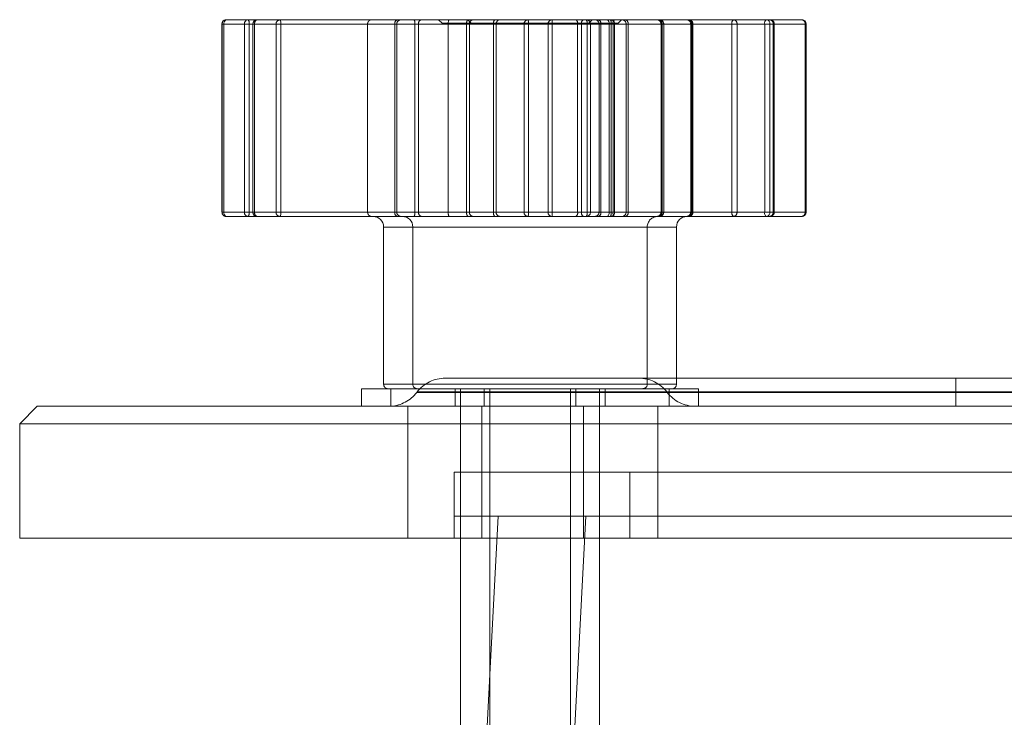
# Model space of a CAD drawing. Units: inches. Extents: x 0.3 to 10.6, y 0.4 to 8.2.
# Drawn here: x 6.1 to 6.1, y 5.4 to 5.4 of the extents above; entities that cross this region are included whole.
import ezdxf

# ---------------------------------------------------------------- set-up
doc = ezdxf.new("R2010")
doc.units = ezdxf.units.IN
doc.header["$MEASUREMENT"] = 0
doc.linetypes.add('HIDDEN', pattern=[0.07500000000000001, 0.05, -0.025])

msp = doc.modelspace()

# ---------------------------------------------------------------- linework, layer by layer
at = {"color": 7, "linetype": 'Continuous', "lineweight": 15}
for p, q in [((6.075668821801892, 5.434986032318661), (6.077419793230975, 5.434986032318661)), ((6.077419793230975, 5.434986032318661), (6.0787205398203, 5.434986032318661)), ((6.0787205398203, 5.434986032318661), (6.088359865745026, 5.434986032318661)), ((6.088359865745026, 5.434986032318661), (6.097344525039333, 5.434986032318661)), ((6.097782067858809, 5.434986032318661), (6.097344525039333, 5.434986032318661)), ((6.097782067858809, 5.434986032318661), (6.106412274381356, 5.434986032318661)), ((6.106412274381356, 5.434986032318661), (6.108415938472194, 5.434986032318661)), ((6.075418821801891, 5.434736032318662), (6.075418821801891, 5.424036032318662)), ((6.075533036311023, 5.434736032318662), (6.075533036311023, 5.424036032318662)), ((6.077169793230974, 5.434736032318662), (6.077169793230974, 5.424036032318662)), ((6.077181270074194, 5.434736032318662), (6.077181270074194, 5.424036032318662)), ((6.078500977984064, 5.434736032318662), (6.077181270074194, 5.434736032318662)), ((6.078500977984064, 5.424036032318662), (6.078500977984064, 5.434736032318662)), ((6.078772953918939, 5.434736032318662), (6.078500977984064, 5.434736032318662)), ((6.088290021307676, 5.434736032318662), (6.078772953918939, 5.434736032318662)), ((6.078772953918939, 5.434736032318662), (6.078772953918939, 5.424036032318662)), ((6.097453289718819, 5.434736032318662), (6.088290021307676, 5.434736032318662)), ((6.088290021307676, 5.424036032318662), (6.088290021307676, 5.434736032318662)), ((6.097453289718819, 5.424036032318662), (6.097453289718819, 5.434736032318662)), ((6.097672061128557, 5.434736032318662), (6.097453289718819, 5.434736032318662)), ((6.106302267651103, 5.434736032318662), (6.097672061128557, 5.434736032318662)), ((6.097672061128557, 5.434736032318662), (6.097672061128557, 5.424036032318662)), ((6.106302267651103, 5.424036032318662), (6.106302267651103, 5.434736032318662)), ((6.106596382145134, 5.434736032318662), (6.106302267651103, 5.434736032318662)), ((6.106596382145134, 5.434736032318662), (6.106596382145134, 5.424036032318662)), ((6.108629254167326, 5.434736032318662), (6.106596382145134, 5.434736032318662)), ((6.108629254167326, 5.424036032318662), (6.108629254167326, 5.434736032318662)), ((6.108665938472194, 5.424036032318662), (6.108665938472194, 5.434736032318662)), ((6.077419793230975, 5.423786032318661), (6.075668821801892, 5.423786032318661)), ((6.077181270074194, 5.424036032318662), (6.078500977984064, 5.424036032318662)), ((6.0787205398203, 5.423786032318661), (6.077419793230975, 5.423786032318661)), ((6.078772953918939, 5.424036032318662), (6.078500977984064, 5.424036032318662)), ((6.088359865745026, 5.423786032318661), (6.0787205398203, 5.423786032318661)), ((6.078772953918939, 5.424036032318662), (6.088290021307676, 5.424036032318662)), ((6.088290021307676, 5.424036032318662), (6.097453289718819, 5.424036032318662)), ((6.097344525039333, 5.423786032318661), (6.088359865745026, 5.423786032318661)), ((6.097344525039333, 5.423786032318661), (6.097782067858809, 5.423786032318661)), ((6.097672061128557, 5.424036032318662), (6.097453289718819, 5.424036032318662)), ((6.097672061128557, 5.424036032318662), (6.106302267651103, 5.424036032318662)), ((6.106412274381356, 5.423786032318661), (6.097782067858809, 5.423786032318661)), ((6.106596382145134, 5.424036032318662), (6.106302267651103, 5.424036032318662)), ((6.108415938472194, 5.423786032318661), (6.106412274381356, 5.423786032318661)), ((6.106596382145134, 5.424036032318662), (6.108629254167326, 5.424036032318662)), ((6.084618378396456, 5.423186032318661), (6.084618378396456, 5.414236032318661)), ((6.08628248178617, 5.423186032318661), (6.08628248178617, 5.414236032318661)), ((6.10128248178617, 5.414236032318661), (6.10128248178617, 5.423186032318661)), ((6.10128248178617, 5.414586032318661), (6.222753088628937, 5.414586032318661)), ((6.083368378396456, 5.413986032318661), (6.083368378396456, 5.412986032318662)), ((6.083368378396456, 5.413986032318661), (6.085032481786169, 5.413986032318661)), ((6.085032481786169, 5.413986032318661), (6.085032481786169, 5.412986032318662)), ((6.085032481786169, 5.413986032318661), (6.097201141447462, 5.413986032318661)), ((6.097201141447462, 5.413986032318661), (6.10253248178617, 5.413986032318661)), ((6.10253248178617, 5.412986032318662), (6.10253248178617, 5.413986032318661)), ((6.064911577978925, 5.412986032318662), (6.063911577978925, 5.411986032318662)), ((6.064911577978925, 5.412986032318662), (6.582911577978926, 5.412986032318662)), ((6.085032481786169, 5.412989439841273), (6.084915783546096, 5.412986032318662)), ((6.063911577978925, 5.411986032318662), (6.063911577978925, 5.405486032318661)), ((6.583911577978925, 5.411986032318662), (6.063911577978925, 5.411986032318662)), ((6.063911577978925, 5.405486032318661), (6.583911577978925, 5.405486032318661)), ((6.088993378396456, 5.405486032318661), (6.088993378396456, 5.389172697718662)), ((6.09065748178617, 5.405486032318661), (6.09065748178617, 5.389172697718662)), ((6.09690748178617, 5.389172697718662), (6.09690748178617, 5.405486032318661)), ((6.09065748178617, 5.397723706080487), (6.090205149804953, 5.389092697718661))]:
    msp.add_line(p, q, dxfattribs=at)
at = {"color": 7, "linetype": 'HIDDEN', "lineweight": 0}
for p, q in [((6.087743378396456, 5.434986032318661), (6.087943378396456, 5.434786032318661)), ((6.089407481786171, 5.434986032318661), (6.08960748178617, 5.434786032318661)), ((6.096293378396456, 5.434786032318661), (6.096493378396457, 5.434986032318661)), ((6.09795748178617, 5.434786032318661), (6.098157481786171, 5.434986032318661)), ((6.075418821801891, 5.434736032318662), (6.07542903234716, 5.434736032318662)), ((6.07542903234716, 5.424036032318662), (6.07542903234716, 5.434736032318662)), ((6.07542903234716, 5.434736032318662), (6.076694459488604, 5.434736032318662)), ((6.076694459488604, 5.434736032318662), (6.076964221982724, 5.434736032318662)), ((6.076694459488604, 5.434736032318662), (6.076694459488604, 5.424036032318662)), ((6.076964221982724, 5.434736032318662), (6.086394891644457, 5.434736032318662)), ((6.076964221982724, 5.424036032318662), (6.076964221982724, 5.434736032318662)), ((6.083705589108694, 5.434736032318662), (6.077169793230974, 5.434736032318662)), ((6.077169793230974, 5.434736032318662), (6.077280377231133, 5.434736032318662)), ((6.077280377231133, 5.424036032318662), (6.077280377231133, 5.434736032318662)), ((6.077280377231133, 5.434736032318662), (6.08525785024054, 5.434736032318662)), ((6.089342040542537, 5.434736032318662), (6.083705589108694, 5.434736032318662)), ((6.083705589108694, 5.424036032318662), (6.083705589108694, 5.434736032318662)), ((6.08525785024054, 5.434736032318662), (6.08536775934992, 5.434736032318662)), ((6.08525785024054, 5.434736032318662), (6.08525785024054, 5.424036032318662)), ((6.08536775934992, 5.434736032318662), (6.090867979591217, 5.434736032318662)), ((6.08536775934992, 5.424036032318662), (6.08536775934992, 5.434736032318662)), ((6.086394891644457, 5.434736032318662), (6.086606365023059, 5.434736032318662)), ((6.086394891644457, 5.434736032318662), (6.086394891644457, 5.424036032318662)), ((6.086606365023059, 5.434736032318662), (6.095656490965974, 5.434736032318662)), ((6.086606365023059, 5.424036032318662), (6.086606365023059, 5.434736032318662)), ((6.08960748178617, 5.434786032318661), (6.087943378396456, 5.434786032318661)), ((6.089496307931898, 5.434736032318662), (6.089342040542537, 5.434736032318662)), ((6.089342040542537, 5.424036032318662), (6.089342040542537, 5.434736032318662)), ((6.092608473109587, 5.434736032318662), (6.089496307931898, 5.434736032318662)), ((6.089496307931898, 5.434736032318662), (6.089496307931898, 5.424036032318662)), ((6.09795748178617, 5.434786032318661), (6.08960748178617, 5.434786032318661)), ((6.090867979591217, 5.434736032318662), (6.091019525544433, 5.434736032318662)), ((6.090867979591217, 5.434736032318662), (6.090867979591217, 5.424036032318662)), ((6.091019525544433, 5.434736032318662), (6.093973065492208, 5.434736032318662)), ((6.091019525544433, 5.424036032318662), (6.091019525544433, 5.434736032318662)), ((6.092608473109587, 5.424036032318662), (6.092608473109587, 5.434736032318662)), ((6.092855594547363, 5.434736032318662), (6.092608473109587, 5.434736032318662)), ((6.092855594547363, 5.434736032318662), (6.092855594547363, 5.424036032318662)), ((6.096200505663564, 5.434736032318662), (6.092855594547363, 5.434736032318662)), ((6.093973065492208, 5.434736032318662), (6.09421721320712, 5.434736032318662)), ((6.093973065492208, 5.434736032318662), (6.093973065492208, 5.424036032318662)), ((6.09421721320712, 5.434736032318662), (6.097569793139183, 5.434736032318662)), ((6.09421721320712, 5.424036032318662), (6.09421721320712, 5.434736032318662)), ((6.095656490965974, 5.434736032318662), (6.095875218768615, 5.434736032318662)), ((6.095656490965974, 5.434736032318662), (6.095656490965974, 5.424036032318662)), ((6.095875218768615, 5.434736032318662), (6.104430564140133, 5.434736032318662)), ((6.095875218768615, 5.424036032318662), (6.095875218768615, 5.434736032318662)), ((6.096200505663564, 5.424036032318662), (6.096200505663564, 5.434736032318662)), ((6.096391534738213, 5.434736032318662), (6.096200505663564, 5.434736032318662)), ((6.096391534738213, 5.434736032318662), (6.096391534738213, 5.424036032318662)), ((6.096877393897577, 5.434736032318662), (6.096391534738213, 5.434736032318662)), ((6.096877393897577, 5.424036032318662), (6.096877393897577, 5.434736032318662)), ((6.096982939094277, 5.434736032318662), (6.096877393897577, 5.434736032318662)), ((6.096982939094277, 5.434736032318662), (6.100547250267566, 5.434736032318662)), ((6.096982939094277, 5.434736032318662), (6.096982939094277, 5.424036032318662)), ((6.097569793139183, 5.434736032318662), (6.097764800476274, 5.434736032318662)), ((6.097569793139183, 5.434736032318662), (6.097569793139183, 5.424036032318662)), ((6.097764800476274, 5.434736032318662), (6.098417533989414, 5.434736032318662)), ((6.097764800476274, 5.424036032318662), (6.097764800476274, 5.434736032318662)), ((6.098417533989414, 5.434736032318662), (6.09852639628977, 5.434736032318662)), ((6.098417533989414, 5.434736032318662), (6.098417533989414, 5.424036032318662)), ((6.09852639628977, 5.434736032318662), (6.102216713757531, 5.434736032318662)), ((6.09852639628977, 5.424036032318662), (6.09852639628977, 5.434736032318662)), ((6.100402310400879, 5.434736032318662), (6.100402310400879, 5.424036032318662)), ((6.100463935613015, 5.434736032318662), (6.100402492105819, 5.434736032318662)), ((6.100406729623773, 5.424036032318662), (6.100406729623773, 5.434736032318662)), ((6.100463935613015, 5.434736032318662), (6.100463935613015, 5.424036032318662)), ((6.106782440097057, 5.434736032318662), (6.100463935613015, 5.434736032318662)), ((6.100555878396456, 5.424036032318662), (6.100555878396456, 5.434736032318662)), ((6.102093408655535, 5.434736032318662), (6.102093408655535, 5.424036032318662)), ((6.102157921180368, 5.434736032318662), (6.102093793909772, 5.434736032318662)), ((6.102097051047784, 5.434736032318662), (6.102097051047784, 5.424036032318662)), ((6.102157921180368, 5.434736032318662), (6.108601425947363, 5.434736032318662)), ((6.102157921180368, 5.424036032318662), (6.102157921180368, 5.434736032318662)), ((6.10221998178617, 5.424036032318662), (6.10221998178617, 5.434736032318662)), ((6.104430564140133, 5.434736032318662), (6.104725597178645, 5.434736032318662)), ((6.104430564140133, 5.434736032318662), (6.104430564140133, 5.424036032318662)), ((6.104725597178645, 5.434736032318662), (6.106805081153401, 5.434736032318662)), ((6.104725597178645, 5.424036032318662), (6.104725597178645, 5.434736032318662)), ((6.106782440097057, 5.424036032318662), (6.106782440097057, 5.434736032318662)), ((6.106782440097057, 5.434736032318662), (6.106843348887676, 5.434736032318662)), ((6.106805081153401, 5.434736032318662), (6.106805081153401, 5.424036032318662)), ((6.106844065309192, 5.424036032318662), (6.106844065309192, 5.434736032318662)), ((6.108601425947363, 5.434736032318662), (6.108601425947363, 5.424036032318662)), ((6.108601425947363, 5.434736032318662), (6.108665938472194, 5.434736032318662)), ((6.075418821801891, 5.424036032318662), (6.07542903234716, 5.424036032318662)), ((6.076694459488604, 5.424036032318662), (6.07542903234716, 5.424036032318662)), ((6.076694459488604, 5.424036032318662), (6.076964221982724, 5.424036032318662)), ((6.086394891644457, 5.424036032318662), (6.076964221982724, 5.424036032318662)), ((6.077169793230974, 5.424036032318662), (6.083705589108694, 5.424036032318662)), ((6.077169793230974, 5.424036032318662), (6.077280377231133, 5.424036032318662)), ((6.08525785024054, 5.424036032318662), (6.077280377231133, 5.424036032318662)), ((6.083705589108694, 5.424036032318662), (6.089342040542537, 5.424036032318662)), ((6.08525785024054, 5.424036032318662), (6.08536775934992, 5.424036032318662)), ((6.090867979591217, 5.424036032318662), (6.08536775934992, 5.424036032318662)), ((6.086394891644457, 5.424036032318662), (6.086606365023059, 5.424036032318662)), ((6.095656490965974, 5.424036032318662), (6.086606365023059, 5.424036032318662)), ((6.089496307931898, 5.424036032318662), (6.089342040542537, 5.424036032318662)), ((6.089496307931898, 5.424036032318662), (6.092608473109587, 5.424036032318662)), ((6.090867979591217, 5.424036032318662), (6.091019525544433, 5.424036032318662)), ((6.093973065492208, 5.424036032318662), (6.091019525544433, 5.424036032318662)), ((6.092855594547363, 5.424036032318662), (6.092608473109587, 5.424036032318662)), ((6.092855594547363, 5.424036032318662), (6.096200505663564, 5.424036032318662)), ((6.093973065492208, 5.424036032318662), (6.09421721320712, 5.424036032318662)), ((6.097569793139183, 5.424036032318662), (6.09421721320712, 5.424036032318662)), ((6.095656490965974, 5.424036032318662), (6.095875218768615, 5.424036032318662)), ((6.104430564140133, 5.424036032318662), (6.095875218768615, 5.424036032318662)), ((6.096391534738213, 5.424036032318662), (6.096200505663564, 5.424036032318662)), ((6.096391534738213, 5.424036032318662), (6.096877393897577, 5.424036032318662)), ((6.096982939094277, 5.424036032318662), (6.096877393897577, 5.424036032318662)), ((6.096982939094277, 5.424036032318662), (6.100547250267566, 5.424036032318662)), ((6.097569793139183, 5.424036032318662), (6.097764800476274, 5.424036032318662)), ((6.098417533989414, 5.424036032318662), (6.097764800476274, 5.424036032318662)), ((6.098417533989414, 5.424036032318662), (6.09852639628977, 5.424036032318662)), ((6.09852639628977, 5.424036032318662), (6.102216713757531, 5.424036032318662)), ((6.100463935613015, 5.424036032318662), (6.100402492105819, 5.424036032318662)), ((6.100463935613015, 5.424036032318662), (6.106782440097057, 5.424036032318662)), ((6.102157921180368, 5.424036032318662), (6.102093793909772, 5.424036032318662)), ((6.108601425947363, 5.424036032318662), (6.102157921180368, 5.424036032318662)), ((6.104430564140133, 5.424036032318662), (6.104725597178645, 5.424036032318662)), ((6.106805081153401, 5.424036032318662), (6.104725597178645, 5.424036032318662)), ((6.106782440097057, 5.424036032318662), (6.106843348887676, 5.424036032318662)), ((6.108601425947363, 5.424036032318662), (6.108665938472194, 5.424036032318662)), ((6.084618378396456, 5.423186032318661), (6.085164582408982, 5.423186032318661)), ((6.085164582408982, 5.423186032318661), (6.09961809474778, 5.423186032318661)), ((6.08628248178617, 5.423186032318661), (6.10128248178617, 5.423186032318661)), ((6.099618378396456, 5.414236032318661), (6.099618378396456, 5.423186032318661)), ((6.085164582408982, 5.414236032318661), (6.084618378396456, 5.414236032318661)), ((6.085164582408982, 5.414236032318661), (6.09961809474778, 5.414236032318661)), ((6.10128248178617, 5.414236032318661), (6.08628248178617, 5.414236032318661)), ((6.088116088430987, 5.414586032318661), (6.10128248178617, 5.414586032318661)), ((6.117173623221977, 5.414586032318661), (6.117173623221977, 5.412986032318662)), ((6.086529381750405, 5.413803555176679), (6.086502490226678, 5.413768509460644)), ((6.0865198191304, 5.413768509460644), (6.56130333682745, 5.413768509460644)), ((6.561235988479178, 5.413803555176679), (6.086546708691267, 5.413803555176679)), ((6.086560282501125, 5.413768509460644), (6.10253248178617, 5.413768509460644)), ((6.088680878396456, 5.413986032318661), (6.088680878396456, 5.412986032318662)), ((6.088993378396456, 5.413986032318661), (6.088993378396456, 5.405486032318661)), ((6.090344981786171, 5.413986032318661), (6.090344981786171, 5.412986032318662)), ((6.09065748178617, 5.413986032318661), (6.09065748178617, 5.405486032318661)), ((6.095243378396455, 5.389172697718662), (6.095243378396455, 5.413986032318661)), ((6.095555878396457, 5.412986032318662), (6.095555878396457, 5.413986032318661)), ((6.09690748178617, 5.405486032318661), (6.09690748178617, 5.413986032318661)), ((6.09721998178617, 5.412986032318662), (6.09721998178617, 5.413986032318661)), ((6.100730213407445, 5.413803555176679), (6.100757104931172, 5.413768509460644)), ((6.100749755451303, 5.413803555176679), (6.547073400506547, 5.413803555176679)), ((6.100776644620374, 5.413768509460644), (6.547046511337477, 5.413768509460644)), ((6.100868378396457, 5.412986032318662), (6.100868378396457, 5.413986032318661)), ((6.085991968423853, 5.412986032318662), (6.085991968423853, 5.405486032318661)), ((6.090211739921584, 5.412986032318662), (6.090211739921584, 5.405486032318661)), ((6.095991968423853, 5.405486032318661), (6.095991968423853, 5.412986032318662)), ((6.100211739921585, 5.405486032318661), (6.100211739921585, 5.412986032318662)), ((6.088629797578926, 5.409236032318661), (6.559193358378925, 5.409236032318661)), ((6.088629797578926, 5.409236032318661), (6.088629797578926, 5.405486032318661)), ((6.088629797578926, 5.409236032318661), (6.088629797578926, 5.406736032318661)), ((6.098629797578925, 5.409236032318661), (6.098629797578925, 5.405486032318661)), ((6.098629797578925, 5.409236032318661), (6.098629797578925, 5.406736032318661)), ((6.088629797578926, 5.406736032318661), (6.559193358378925, 5.406736032318661)), ((6.091129797790487, 5.406736032318661), (6.09065748178617, 5.397723706080487)), ((6.096129797790486, 5.406736032318661), (6.094572122244926, 5.377013812318661))]:
    msp.add_line(p, q, dxfattribs=at)
at = {"color": 8, "linetype": 'Continuous', "lineweight": 15}
for p, q in [((6.075533036311023, 5.434736032318662), (6.075418821801891, 5.434736032318662)), ((6.077169793230974, 5.434736032318662), (6.075533036311023, 5.434736032318662)), ((6.077181270074194, 5.434736032318662), (6.077169793230974, 5.434736032318662)), ((6.108665938472194, 5.434736032318662), (6.108629254167326, 5.434736032318662)), ((6.075533036311023, 5.424036032318662), (6.075418821801891, 5.424036032318662)), ((6.075533036311023, 5.424036032318662), (6.077169793230974, 5.424036032318662)), ((6.077181270074194, 5.424036032318662), (6.077169793230974, 5.424036032318662)), ((6.108665938472194, 5.424036032318662), (6.108629254167326, 5.424036032318662)), ((6.08628248178617, 5.423186032318661), (6.084618378396456, 5.423186032318661)), ((6.086878608900387, 5.423186032318661), (6.08628248178617, 5.423186032318661)), ((6.10128248178617, 5.423186032318661), (6.086878608900387, 5.423186032318661)), ((6.084618378396456, 5.414236032318661), (6.08628248178617, 5.414236032318661)), ((6.08628248178617, 5.414236032318661), (6.086878608900387, 5.414236032318661)), ((6.086878608900387, 5.414236032318661), (6.10128248178617, 5.414236032318661)), ((6.221503088628937, 5.413803555176679), (6.10253248178617, 5.413803555176679)), ((6.10253248178617, 5.413768509460644), (6.221503088628937, 5.413768509460644))]:
    msp.add_line(p, q, dxfattribs=at)
at = {"color": 7, "linetype": 'Continuous', "lineweight": 15}
for centre, radius, start, end in [((6.075668821801892, 5.434736032318662), 0.0002500000000011937, 90, 180), ((6.075749946633763, 5.434780094619131), 0.0002213404039803052, 111.5009187567751, 191.48259793959), ((6.077419793230975, 5.434736032318662), 0.0002500000000011937, 90, 180), ((6.077425669708287, 5.434741639022342), 0.0002444639365450381, 91.37742109342554, 181.3141759523916), ((6.078736813823461, 5.434750324918731), 0.0002362685369674546, 93.9496184510743, 183.4681128030812), ((6.078435536530089, 5.434795785080925), 0.00034266731226886, 349.9576855508163, 33.72415886780044), ((6.09722805743989, 5.434786702563158), 0.0002308615454101655, 347.3213158345367, 59.70242244665962), ((6.097896602940394, 5.434786430837963), 0.0002301283033678265, 119.8480141154736, 192.6504123732647), ((6.106526809462942, 5.434786430837961), 0.0002301283033688842, 119.8480141152535, 192.6504123727848), ((6.106373432549366, 5.434764636649979), 0.0002247770673876273, 352.6889184203085, 80.0492511413152), ((6.108415938472194, 5.434736032318662), 0.0002499999999994174, 0, 90), ((6.108396019152381, 5.434753028732873), 0.0002338534803940835, 355.8320817423202, 85.11370295197842), ((6.075668821801892, 5.424036032318662), 0.0002500000000011937, 180, 270.0000000000008), ((6.075749946633764, 5.423991970018192), 0.0002213404039811756, 168.5174020604566, 248.4990812430961), ((6.077419793230975, 5.424036032318662), 0.0002500000000011937, 180, 270.0000000000008), ((6.077425669708288, 5.424030425614981), 0.000244463936545926, 178.685824047614, 268.6225789063722), ((6.078736813823461, 5.424021739718591), 0.0002362685369675083, 176.5318871967046, 266.0503815489265), ((6.078435536530084, 5.423976279556396), 0.0003426673122725517, 326.2758411327361, 10.04231444934744), ((6.084018378396457, 5.423186032318661), 0.000600000000000378, 0, 90), ((6.085682481786169, 5.423186032318661), 0.000600000000000378, 0, 90), ((6.097228057439888, 5.423985362074165), 0.0002308615454118285, 300.2975775536106, 12.67868416536736), ((6.097896602940395, 5.423985633799361), 0.0002301283033693262, 167.3495876270003, 240.1519858845555), ((6.10188248178617, 5.423186032318661), 0.000600000000000378, 90, 180), ((6.106526809462944, 5.423985633799361), 0.0002301283033710984, 167.3495876271456, 240.1519858841719), ((6.106373432549365, 5.424007427987344), 0.0002247770673886556, 279.9507488588695, 7.311081579663512), ((6.108415938472194, 5.424036032318662), 0.0002500000000003055, 270.0000000000008, 0), ((6.10839601915238, 5.42401903590445), 0.0002338534803949693, 274.8862970482207, 4.167918257664869), ((6.084868378396457, 5.414236032318661), 0.0002500000000003055, 180, 270.0000000000008), ((6.08653248178617, 5.414236032318661), 0.0002500000000003055, 180, 270.0000000000008), ((6.10103248178617, 5.414236032318661), 0.0002500000000003055, 270.0000000000008, 0)]:
    msp.add_arc(centre, radius, start, end, dxfattribs=at)
at = {"color": 7, "linetype": 'HIDDEN', "lineweight": 0}
for centre, radius, start, end in [((6.075674035769079, 5.434741033336064), 0.0002450544570654, 91.21916108934172, 181.1693608308409), ((6.076931172884088, 5.434749422199573), 0.0002370917976491618, 93.65284780574441, 183.2375311099976), ((6.076603629466317, 5.434796213466275), 0.0003655799959201482, 350.524940097665, 31.28038655550791), ((6.077497013885411, 5.434779095497649), 0.0002208752529420274, 110.4635894366203, 191.2427412288204), ((6.085474486894817, 5.43477909549765), 0.0002208752529403632, 110.4635894367814, 191.2427412293173), ((6.085617422361241, 5.43473636930857), 0.0002496632387543316, 90.07754593799454, 180.0773365973948), ((6.086034299128038, 5.434796213466271), 0.0003655799959318138, 350.5249400986723, 31.28038655516314), ((6.086824525920044, 5.434771859250742), 0.0002210831201967949, 104.3627702926979, 189.3260139486608), ((6.089593679150123, 5.434791765304667), 0.0002577365991800668, 131.0843917629182, 192.4882909623761), ((6.089739764353326, 5.434742586231752), 0.0002435446220135951, 91.62989074217725, 181.5420455348559), ((6.091113684152891, 5.434791075025455), 0.0002517944224924472, 129.2609518741812, 192.6269215751554), ((6.091263630146958, 5.434741935159844), 0.0002441759621830668, 91.4556944972207, 181.385233970119), ((6.092851929531015, 5.434742586231753), 0.0002435446220127362, 91.62989074197432, 181.5420455350648), ((6.091372506383149, 5.434798420124264), 0.001484399791538571, 357.5912074478975, 7.260990993571218), ((6.094217170094735, 5.434741935159841), 0.000244175962185681, 91.45569449740789, 181.3852339692755), ((6.091710984089786, 5.434798493304387), 0.002507007332121764, 358.5723531133078, 4.29007157187289), ((6.095428819613637, 5.434787542368106), 0.0002334256409841716, 347.2516083111947, 58.24810500931873), ((6.096097827853074, 5.434785560284626), 0.0002280522394021797, 118.4705932158022, 192.5433466714461), ((6.095890112006284, 5.434795092349083), 0.0003159625130821784, 349.2268481859172, 37.17935729384942), ((6.09614169447165, 5.434736192052227), 0.0002498403176265677, 359.9633683631023, 89.96332146285332), ((6.096627553631014, 5.43473619205223), 0.0002498403176254077, 359.9633683624913, 89.96332146285293), ((6.096766432530093, 5.434777757382446), 0.0002204905287819186, 349.0917144258104, 70.8386689709695), ((6.097515088777215, 5.434736320620374), 0.0002497118654865874, 359.9338498594072, 89.93369675995), ((6.097241838579617, 5.434795571283669), 0.0003333152884196604, 349.7102286863785, 34.8488899219297), ((6.098167822290356, 5.434736320620374), 0.0002497118654860187, 359.933849859407, 89.93369676015378), ((6.098309813814446, 5.434778775084258), 0.0002207598528461565, 348.8360811883599, 69.85694036444563), ((6.10015231040088, 5.434736032318662), 0.0002499999999994174, 0, 90), ((6.100158919354257, 5.434738222400579), 0.0002478199470109822, 359.4936481684002, 89.48453613059193), ((6.100239708177878, 5.434763047257959), 0.0002258489530930402, 353.1301120497234, 80.86587537761207), ((6.100305878396457, 5.434736032318662), 0.0002499999999994174, 0, 90), ((6.101843408655536, 5.434736032318662), 0.0002499999999994174, 0, 90), ((6.101848858780736, 5.434737840247766), 0.0002481988517909276, 359.5826426164051, 89.57647188483216), ((6.101969981786169, 5.434736032318662), 0.0002500000000011937, 0, 90), ((6.101934568080405, 5.434764126715215), 0.0002251130879845706, 352.8307211743661, 80.31640628895097), ((6.10465317322459, 5.434785560284627), 0.0002280522394007732, 118.4705932156226, 192.5433466719787), ((6.104503483424238, 5.434765721270838), 0.0002240891647949666, 352.3866565746545, 79.46397055928485), ((6.106558212661922, 5.434763047257959), 0.0002258489530921584, 353.1301120496965, 80.86587537761207), ((6.106572772697777, 5.434754004632154), 0.0002330026236048821, 355.5761805454425, 84.7567921837061), ((6.106594065309192, 5.434736032318662), 0.0002499999999994174, 0, 90), ((6.108378072847401, 5.434764126715218), 0.0002251130879811984, 352.8307211734408, 80.31640628924455), ((6.07567403576908, 5.424031031301259), 0.0002450544570654401, 178.8306391689566, 268.7808389104515), ((6.076931172884088, 5.424022642437748), 0.0002370917976482755, 176.7624688895746, 266.3471521942428), ((6.076603629466313, 5.423975851171047), 0.0003655799959237986, 328.719613444782, 9.475059902381409), ((6.077497013885413, 5.423992969139673), 0.0002208752529425589, 168.7572587708183, 249.5364105628683), ((6.08547448689482, 5.423992969139673), 0.0002208752529425589, 168.7572587708183, 249.5364105626524), ((6.085617422361242, 5.42403569532875), 0.0002496632387533181, 179.9226634019948, 269.9224540618019), ((6.086034299128034, 5.423975851171053), 0.0003655799959357725, 328.7196134448889, 9.47505990109949), ((6.086824525920044, 5.424000205386581), 0.0002210831201967949, 170.6739860513401, 255.63722970736), ((6.089593679150124, 5.423980299332656), 0.0002577365991818012, 167.5117090377101, 228.9156082369147), ((6.089739764353328, 5.424029478405572), 0.0002435446220154212, 178.457954465365, 268.3701092574177), ((6.091113684152893, 5.423980989611867), 0.0002517944224943747, 167.3730784247365, 230.7390481255066), ((6.091263630146959, 5.424030129477479), 0.0002441759621839547, 178.6147660298869, 268.5443055025771), ((6.092851929531016, 5.424029478405572), 0.0002435446220153707, 178.4579544653594, 268.3701092578355), ((6.09137250638313, 5.423973644513059), 0.001484399791557191, 352.7390090064865, 2.408792552073053), ((6.094217170094735, 5.424030129477482), 0.0002441759621865689, 178.6147660307253, 268.5443055025982), ((6.091710984089755, 5.423973571332937), 0.002507007332152011, 355.7099284281391, 1.427646886655604), ((6.095428819613634, 5.423984522269215), 0.0002334256409868948, 301.7518949915383, 12.74839168903891), ((6.096097827853076, 5.423986504352698), 0.0002280522394038553, 167.4566533286516, 241.5294067839127), ((6.09589011200628, 5.423976972288239), 0.000315962513086419, 322.8206427066381, 10.77315181409127), ((6.096141694471648, 5.424035872585095), 0.0002498403176271829, 270.0366785375548, 0.03663163710188593), ((6.096627553631014, 5.424035872585094), 0.0002498403176256795, 270.0366785371477, 0.03663163730583194), ((6.096766432530092, 5.423994307254876), 0.0002204905287825716, 289.1613310292493, 10.90828557437337), ((6.097515088777215, 5.424035744016948), 0.0002497118654865884, 270.0663032400508, 0.06615014079746372), ((6.097241838579612, 5.423976493353656), 0.0003333152884248274, 325.1511100781315, 10.28977131318546), ((6.098167822290356, 5.424035744016948), 0.0002497118654860187, 270.066303239847, 0.066150140797699), ((6.098309813814443, 5.423993289553067), 0.0002207598528484267, 290.1430596359663, 11.16391881105472), ((6.100218378396456, 5.423186032318661), 0.000600000000000378, 90, 180), ((6.10015231040088, 5.424036032318662), 0.0002500000000003055, 270.0000000000008, 0), ((6.100158919354257, 5.424033842236745), 0.0002478199470119592, 270.5154638694052, 0.5063518313953486), ((6.100239708177877, 5.424009017379365), 0.0002258489530938157, 279.1341246225396, 6.869887950026722), ((6.100305878396457, 5.424036032318662), 0.0002500000000003055, 270.0000000000008, 0), ((6.101843408655536, 5.424036032318662), 0.0002500000000003055, 270.0000000000008, 0), ((6.101848858780734, 5.424034224389558), 0.0002481988517926974, 270.4235281155756, 0.4173573833877232), ((6.101969981786169, 5.424036032318662), 0.0002500000000011937, 270.0000000000008, 0), ((6.101934568080402, 5.424007937922107), 0.0002251130879845016, 279.6835937117564, 7.169278825998631), ((6.104653173224591, 5.423986504352697), 0.0002280522394017563, 167.4566533282884, 241.5294067843948), ((6.104503483424236, 5.424006343366486), 0.0002240891647970378, 280.5360294410794, 7.613343425061111), ((6.106558212661921, 5.424009017379365), 0.000225848953093801, 279.1341246225396, 6.869887950053673), ((6.106572772697777, 5.424018060005167), 0.0002330026236050191, 275.2432078163147, 4.423819454993866), ((6.106594065309192, 5.424036032318662), 0.0002500000000003055, 270.0000000000008, 0), ((6.108378072847401, 5.424007937922106), 0.0002251130879825207, 279.6835937106802, 7.169278826335771), ((6.088116088430987, 5.412586032318661), 0.002000000000000668, 90, 142.499999999966), ((6.099143506726862, 5.412586032318661), 0.002000000000001198, 37.5000000000185, 90), ((6.099368378396456, 5.414236032318661), 0.0002500000000003055, 270.0000000000008, 0), ((6.084915783546096, 5.414986032318661), 0.001999999999999775, 273.3450582592066, 322.5000000000072), ((6.102343811611753, 5.414986032318661), 0.00199999999999978, 217.5000000000099, 270.0000000000263)]:
    msp.add_arc(centre, radius, start, end, dxfattribs=at)
for points, knots in [([(6.083946361177834, 5.434986032318661), (6.083945461069691, 5.434986028899852), (6.083919442848774, 5.434985930076898), (6.083867772841213, 5.434976899509339), (6.083799967057007, 5.434940024301046), (6.083747444617813, 5.434883515764301), (6.083712420713203, 5.434813879076597), (6.083707867495495, 5.434761994744563), (6.083705589108694, 5.434736032318662)], [0, 0, 0, 0, 0.007545169020790842, 0.218098098317432, 0.4318583522141123, 0.626342278622677, 0.8130252328024268, 1, 1, 1, 1]), ([(6.083705589108694, 5.424036032318662), (6.083707867495495, 5.424010069892761), (6.083712420713203, 5.423958185560724), (6.083747444617813, 5.423888548873022), (6.083799967057007, 5.423832040336277), (6.083867772841213, 5.423795165127985), (6.083919442848774, 5.423786134560419), (6.083945461069691, 5.423786035737471), (6.083946361177834, 5.423786032318661)], [0, 0, 0, 0, 0.1869747671976416, 0.3736577213770912, 0.5681416477857271, 0.7819019016824856, 0.9924548309792008, 1, 1, 1, 1])]:
    msp.add_open_spline(points, degree=3, knots=knots, dxfattribs=at)
at = {"color": 7, "linetype": 'Continuous', "lineweight": 15}
for points, knots in [([(6.088359865745026, 5.434986032318661), (6.088359601417447, 5.434986028899852), (6.088351960854032, 5.434985930076904), (6.088336850992678, 5.434976899509336), (6.08831717527389, 5.434940024301047), (6.088302030191444, 5.4348835157643), (6.088291977530197, 5.434813879076599), (6.088290673721259, 5.434761994744562), (6.088290021307676, 5.434736032318662)], [0, 0, 0, 0, 0.007545169020862707, 0.2180980983174607, 0.4318583522141304, 0.6263422786227111, 0.8130252328024337, 1, 1, 1, 1]), ([(6.088290021307676, 5.424036032318662), (6.088290673721259, 5.424010069892761), (6.088291977530197, 5.423958185560724), (6.088302030191444, 5.423888548873022), (6.08831717527389, 5.423832040336277), (6.088336850992679, 5.423795165127986), (6.08835196085403, 5.423786134560419), (6.088359601417447, 5.423786035737471), (6.088359865745026, 5.423786032318661)], [0, 0, 0, 0, 0.1869747671976445, 0.3736577213770764, 0.5681416477857383, 0.7819019016824971, 0.9924548309792182, 1, 1, 1, 1])]:
    msp.add_open_spline(points, degree=3, knots=knots, dxfattribs=at)

doc.saveas('drawing.dxf')
